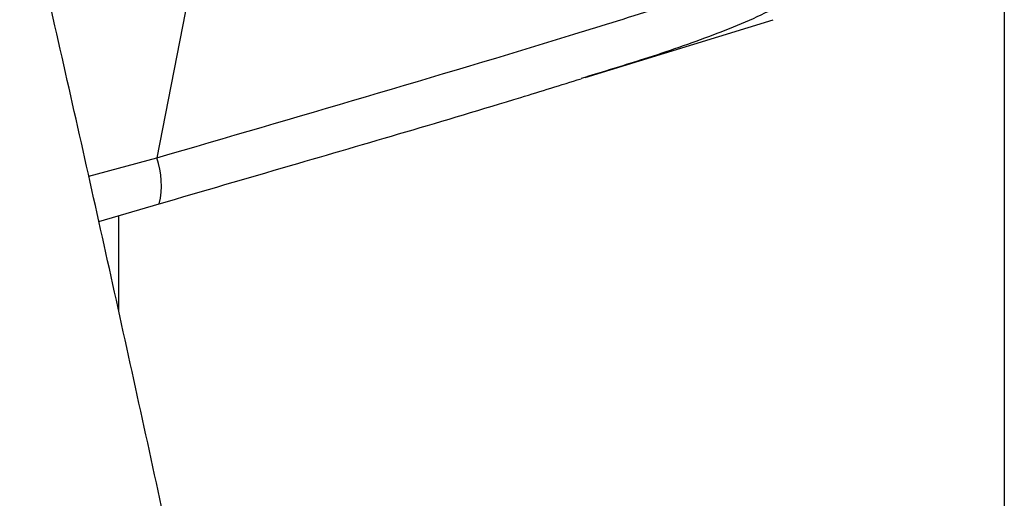
# Model space of a CAD drawing. Units: millimetres. Extents: x -9375 to 8437, y -9096 to 7033.
# Drawn here: x -799 to -728, y 368 to 403 of the extents above; entities that cross this region are included whole.
import ezdxf

# ---------------------------------------------------------------- set-up
doc = ezdxf.new("R2010")
doc.units = ezdxf.units.MM

msp = doc.modelspace()

# ---------------------------------------------------------------- linework, layer by layer
at = {"color": 7, "linetype": 'Continuous', "lineweight": 25}
for p, q in [((-727.684, 411.531), (-727.684, 256.075)), ((-786.883, 405.17), (-789.336, 392.49)), ((-758.188, 398.323), (-744.51, 402.542)), ((-758.195, 398.345), (-758.483, 398.255)), ((-794.301, 391.139), (-789.336, 392.49)), ((-793.573, 387.861), (-789.17, 389.13)), ((-792.12, 381.308), (-792.12, 388.28))]:
    msp.add_line(p, q, dxfattribs=at)
msp.add_arc((-795.172, 390.52), 6.16, 347.00917, 18.655, dxfattribs=at)
for points, knots in [([(-777.317, 311.257), (-777.939, 314.335), (-779.86, 323.853), (-783.126, 339.56), (-787.113, 358.392), (-791.144, 376.974), (-795.21, 395.329), (-797.953, 407.357), (-799.324, 413.366)], [0, 0, 0, 0, 0.087282, 0.269823, 0.452402, 0.635019, 0.817677, 1, 1, 1, 1]), ([(-789.336, 392.49), (-779.218, 395.437), (-766.966, 399.005), (-753.115, 403.297), (-748.553, 404.834), (-745.292, 405.983), (-743.72, 406.716), (-742.935, 407.082)], [0, 0, 0, 0, 0.650525, 0.787769, 0.893567, 0.946853, 1, 1, 1, 1]), ([(-743.29, 404.003), (-743.713, 403.76), (-744.835, 403.116), (-746.821, 402.219), (-750.019, 400.967), (-753.825, 399.671), (-756.856, 398.751), (-758.195, 398.345)], [0, 0, 0, 0, 0.09629, 0.255435, 0.41477, 0.741421, 1, 1, 1, 1]), ([(-789.17, 389.135), (-785.984, 390.067), (-777.21, 392.633), (-766.965, 395.598), (-759.938, 397.788), (-758.479, 398.242)], [0, 0, 0, 0, 0.311177, 0.856977, 1, 1, 1, 1])]:
    msp.add_open_spline(points, degree=3, knots=knots, dxfattribs=at)

doc.saveas('drawing.dxf')
